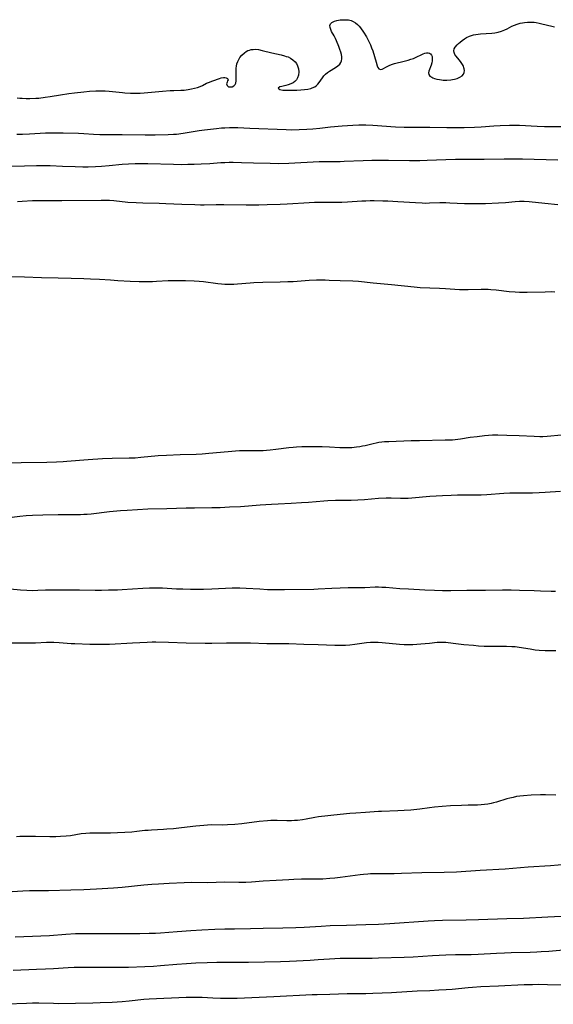
# Model space of a CAD drawing. Units: inches. Extents: x 2107355 to 2112871, y 223623 to 229030.
# Drawn here: x 2108934 to 2109059, y 227101 to 227331 of the extents above; entities that cross this region are included whole.
import ezdxf

# ---------------------------------------------------------------- set-up
doc = ezdxf.new("R2010")
doc.units = ezdxf.units.IN
doc.header["$MEASUREMENT"] = 0
doc.layers.add('c_16_T13S_R20E', color=39, linetype='Continuous')

msp = doc.modelspace()

# ---------------------------------------------------------------- linework, layer by layer
at = {"layer": 'c_16_T13S_R20E'}
for points in [[(2108933.79, 227313.16, 814), (2108934.45, 227313.07, 814), (2108934.99, 227313.02, 814), (2108935.9, 227312.98, 814), (2108936.81, 227312.98, 814), (2108938.21, 227313.04, 814), (2108938.87, 227313.08, 814), (2108940.37, 227313.24, 814), (2108941.56, 227313.42, 814), (2108943.93, 227313.85, 814), (2108945.89, 227314.14, 814), (2108947.22, 227314.3, 814), (2108949.4, 227314.53, 814), (2108950.75, 227314.66, 814), (2108952.22, 227314.76, 814), (2108953.51, 227314.79, 814), (2108954.42, 227314.78, 814), (2108955.33, 227314.72, 814), (2108956.14, 227314.63, 814), (2108958.47, 227314.34, 814), (2108959.05, 227314.28, 814), (2108960.31, 227314.2, 814), (2108961.44, 227314.18, 814), (2108962.58, 227314.21, 814), (2108963.53, 227314.27, 814), (2108965.23, 227314.41, 814), (2108967.85, 227314.65, 814), (2108969.6, 227314.8, 814), (2108970.46, 227314.84, 814), (2108972.09, 227314.91, 814), (2108972.89, 227314.95, 814), (2108973.41, 227315, 814), (2108973.84, 227315.06, 814), (2108974.6, 227315.19, 814), (2108975.34, 227315.35, 814), (2108976.05, 227315.56, 814), (2108976.65, 227315.79, 814), (2108977.17, 227316.03, 814), (2108978.12, 227316.52, 814), (2108978.57, 227316.73, 814), (2108979.58, 227317.13, 814), (2108981.17, 227317.67, 814), (2108981.56, 227317.77, 814), (2108982.08, 227317.86, 814), (2108982.44, 227317.87, 814), (2108982.76, 227317.84, 814), (2108983.07, 227317.68, 814), (2108983.17, 227317.36, 814), (2108983.08, 227317.07, 814), (2108982.94, 227316.75, 814), (2108982.85, 227316.4, 814), (2108982.94, 227316, 814), (2108983.28, 227315.73, 814), (2108983.7, 227315.66, 814), (2108984.11, 227315.72, 814), (2108984.55, 227315.95, 814), (2108984.83, 227316.26, 814), (2108984.97, 227316.59, 814), (2108985.06, 227317.07, 814), (2108985.1, 227317.61, 814), (2108985.07, 227319.5, 814), (2108985.09, 227320.08, 814), (2108985.16, 227320.56, 814), (2108985.27, 227321.04, 814), (2108985.46, 227321.61, 814), (2108985.69, 227322.09, 814), (2108985.97, 227322.55, 814), (2108986.43, 227323.12, 814), (2108987.01, 227323.66, 814), (2108987.4, 227323.94, 814), (2108987.82, 227324.17, 814), (2108988.2, 227324.31, 814), (2108988.6, 227324.41, 814), (2108989.05, 227324.47, 814), (2108989.5, 227324.48, 814), (2108990.32, 227324.4, 814), (2108991.16, 227324.23, 814), (2108993.45, 227323.65, 814), (2108995.58, 227323.17, 814), (2108996.37, 227322.97, 814), (2108996.8, 227322.83, 814), (2108997.22, 227322.68, 814), (2108997.81, 227322.39, 814), (2108998.35, 227322.04, 814), (2108998.9, 227321.53, 814), (2108999.2, 227321.14, 814), (2108999.46, 227320.64, 814), (2108999.67, 227319.94, 814), (2108999.74, 227319.22, 814), (2108999.64, 227318.42, 814), (2108999.44, 227317.8, 814), (2108999.18, 227317.33, 814), (2108998.84, 227316.93, 814), (2108998.4, 227316.61, 814), (2108997.9, 227316.36, 814), (2108997.25, 227316.13, 814), (2108996.74, 227315.99, 814), (2108995.79, 227315.79, 814), (2108995.28, 227315.67, 814), (2108994.88, 227315.39, 814), (2108995.3, 227315.04, 814), (2108995.98, 227314.95, 814), (2108996.61, 227314.92, 814), (2108997.31, 227314.9, 814), (2108998.41, 227314.91, 814), (2108999.26, 227314.94, 814), (2109000.24, 227314.99, 814), (2109001.04, 227315.07, 814), (2109001.82, 227315.18, 814), (2109002.54, 227315.34, 814), (2109002.86, 227315.44, 814), (2109003.46, 227315.71, 814), (2109003.89, 227316, 814), (2109004.23, 227316.34, 814), (2109004.53, 227316.72, 814), (2109005.25, 227317.79, 814), (2109005.6, 227318.26, 814), (2109006.01, 227318.68, 814), (2109006.45, 227319.06, 814), (2109006.92, 227319.39, 814), (2109008.31, 227320.23, 814), (2109008.91, 227320.64, 814), (2109009.31, 227321, 814), (2109009.59, 227321.37, 814), (2109009.77, 227321.78, 814), (2109009.84, 227322.24, 814), (2109009.82, 227322.73, 814), (2109009.73, 227323.24, 814), (2109009.59, 227323.77, 814), (2109009.38, 227324.4, 814), (2109009.11, 227325.15, 814), (2109008.57, 227326.45, 814), (2109008.33, 227326.97, 814), (2109008.01, 227327.6, 814), (2109007.43, 227328.67, 814), (2109007.2, 227329.12, 814), (2109007.05, 227329.61, 814), (2109007.03, 227330.03, 814), (2109007.16, 227330.41, 814), (2109007.47, 227330.76, 814), (2109007.75, 227330.94, 814), (2109008.08, 227331.07, 814), (2109008.68, 227331.23, 814), (2109009.44, 227331.34, 814), (2109010.02, 227331.4, 814), (2109010.75, 227331.41, 814), (2109011.36, 227331.35, 814), (2109011.96, 227331.22, 814), (2109012.5, 227331, 814), (2109013.01, 227330.69, 814), (2109013.46, 227330.31, 814), (2109013.88, 227329.86, 814), (2109014.17, 227329.49, 814), (2109014.89, 227328.47, 814), (2109015.55, 227327.4, 814), (2109016.12, 227326.33, 814), (2109016.5, 227325.53, 814), (2109016.79, 227324.79, 814), (2109017.03, 227324.1, 814), (2109017.82, 227321.43, 814), (2109018.09, 227320.63, 814), (2109018.27, 227320.22, 814), (2109018.48, 227319.91, 814), (2109018.85, 227319.72, 814), (2109019.29, 227319.8, 814), (2109020.43, 227320.49, 814), (2109020.9, 227320.72, 814), (2109021.42, 227320.92, 814), (2109022.12, 227321.13, 814), (2109024.38, 227321.67, 814), (2109025.36, 227321.94, 814), (2109025.97, 227322.14, 814), (2109026.57, 227322.36, 814), (2109027.19, 227322.64, 814), (2109028.5, 227323.29, 814), (2109028.83, 227323.44, 814), (2109029.23, 227323.57, 814), (2109029.62, 227323.64, 814), (2109030.01, 227323.63, 814), (2109030.31, 227323.55, 814), (2109030.58, 227323.38, 814), (2109030.79, 227323.14, 814), (2109030.93, 227322.8, 814), (2109030.99, 227322.32, 814), (2109030.96, 227321.79, 814), (2109030.88, 227321.33, 814), (2109030.72, 227320.77, 814), (2109030.17, 227319.38, 814), (2109030.09, 227318.97, 814), (2109030.14, 227318.59, 814), (2109030.4, 227318.22, 814), (2109030.85, 227317.92, 814), (2109031.15, 227317.78, 814), (2109031.52, 227317.65, 814), (2109032.08, 227317.49, 814), (2109032.68, 227317.38, 814), (2109033.11, 227317.32, 814), (2109033.55, 227317.28, 814), (2109034.41, 227317.27, 814), (2109035.29, 227317.33, 814), (2109035.73, 227317.39, 814), (2109036.16, 227317.47, 814), (2109036.79, 227317.65, 814), (2109037.45, 227317.92, 814), (2109037.99, 227318.29, 814), (2109038.3, 227318.65, 814), (2109038.46, 227319.05, 814), (2109038.5, 227319.48, 814), (2109038.44, 227319.94, 814), (2109038.19, 227320.65, 814), (2109037.78, 227321.36, 814), (2109037.36, 227321.92, 814), (2109036.5, 227322.96, 814), (2109036.29, 227323.27, 814), (2109036.1, 227323.7, 814), (2109036.03, 227324.13, 814), (2109036.13, 227324.57, 814), (2109036.36, 227325, 814), (2109036.78, 227325.49, 814), (2109037.13, 227325.83, 814), (2109037.52, 227326.17, 814), (2109038, 227326.56, 814), (2109038.51, 227326.92, 814), (2109038.97, 227327.21, 814), (2109039.66, 227327.56, 814), (2109040.15, 227327.73, 814), (2109040.66, 227327.87, 814), (2109041.16, 227327.97, 814), (2109041.72, 227328.05, 814), (2109042.29, 227328.11, 814), (2109044.9, 227328.24, 814), (2109045.64, 227328.33, 814), (2109046.43, 227328.5, 814), (2109047.19, 227328.72, 814), (2109047.96, 227329.03, 814), (2109048.5, 227329.28, 814), (2109049.63, 227329.87, 814), (2109050.23, 227330.15, 814), (2109050.85, 227330.39, 814), (2109051.58, 227330.6, 814), (2109052.07, 227330.7, 814), (2109052.56, 227330.78, 814), (2109053.29, 227330.85, 814), (2109053.83, 227330.86, 814), (2109054.36, 227330.84, 814), (2109054.84, 227330.8, 814), (2109055.32, 227330.73, 814), (2109055.99, 227330.6, 814), (2109056.66, 227330.45, 814), (2109058.94, 227329.88, 814), (2109059.62, 227329.73, 814)], [(2108933.7, 227304.62, 816), (2108935.08, 227304.62, 816), (2108936.73, 227304.68, 816), (2108940.42, 227304.9, 816), (2108941.54, 227304.94, 816), (2108942.86, 227304.96, 816), (2108944.59, 227304.94, 816), (2108948.14, 227304.84, 816), (2108949.4, 227304.78, 816), (2108951.67, 227304.64, 816), (2108953.17, 227304.57, 816), (2108954.67, 227304.56, 816), (2108958.41, 227304.55, 816), (2108963.79, 227304.43, 816), (2108966.13, 227304.44, 816), (2108969.14, 227304.52, 816), (2108970.4, 227304.59, 816), (2108971.1, 227304.65, 816), (2108972.68, 227304.84, 816), (2108976.43, 227305.45, 816), (2108977.64, 227305.62, 816), (2108980.45, 227305.96, 816), (2108981.68, 227306.09, 816), (2108982.43, 227306.14, 816), (2108983.5, 227306.17, 816), (2108985.44, 227306.15, 816), (2108988.31, 227306.06, 816), (2108996.82, 227305.68, 816), (2108998.02, 227305.66, 816), (2108999.85, 227305.68, 816), (2109001.64, 227305.76, 816), (2109003, 227305.86, 816), (2109004.7, 227306.03, 816), (2109007.17, 227306.31, 816), (2109009.86, 227306.55, 816), (2109012.4, 227306.71, 816), (2109013.82, 227306.78, 816), (2109014.62, 227306.79, 816), (2109015.41, 227306.8, 816), (2109017.04, 227306.73, 816), (2109022.38, 227306.33, 816), (2109024.41, 227306.23, 816), (2109026.03, 227306.22, 816), (2109030.41, 227306.27, 816), (2109034.41, 227306.18, 816), (2109036.36, 227306.16, 816), (2109038.41, 227306.18, 816), (2109040.84, 227306.26, 816), (2109042.4, 227306.34, 816), (2109045.42, 227306.56, 816), (2109046.85, 227306.65, 816), (2109049.07, 227306.72, 816), (2109049.9, 227306.73, 816), (2109051.41, 227306.71, 816), (2109055.56, 227306.51, 816), (2109057.24, 227306.45, 816), (2109058.43, 227306.44, 816), (2109062.44, 227306.42, 816)], [(2108931.14, 227297.1, 818), (2108935.51, 227297.25, 818), (2108938.36, 227297.3, 818), (2108940.11, 227297.31, 818), (2108941.54, 227297.27, 818), (2108944.4, 227297.15, 818), (2108947.39, 227297.04, 818), (2108949.18, 227297, 818), (2108950.47, 227297, 818), (2108952.15, 227297.04, 818), (2108953.53, 227297.12, 818), (2108955.32, 227297.27, 818), (2108958.43, 227297.6, 818), (2108959.87, 227297.7, 818), (2108961.42, 227297.76, 818), (2108962.94, 227297.77, 818), (2108964.41, 227297.75, 818), (2108970.41, 227297.58, 818), (2108972.31, 227297.56, 818), (2108973.77, 227297.57, 818), (2108975.27, 227297.6, 818), (2108976.85, 227297.66, 818), (2108978.89, 227297.77, 818), (2108981.5, 227297.97, 818), (2108982.42, 227298.02, 818), (2108983.45, 227298.05, 818), (2108984.39, 227298.07, 818), (2108986.35, 227298.03, 818), (2108989.13, 227297.92, 818), (2108993.01, 227297.8, 818), (2108994.88, 227297.78, 818), (2108997.41, 227297.86, 818), (2109004.5, 227298.19, 818), (2109006.41, 227298.23, 818), (2109009.41, 227298.25, 818), (2109010.39, 227298.28, 818), (2109014.77, 227298.47, 818), (2109016.81, 227298.52, 818), (2109020.71, 227298.53, 818), (2109025.69, 227298.47, 818), (2109028.04, 227298.47, 818), (2109029.78, 227298.51, 818), (2109034.12, 227298.68, 818), (2109036.41, 227298.74, 818), (2109038.74, 227298.76, 818), (2109043.15, 227298.75, 818), (2109047.78, 227298.87, 818), (2109049.02, 227298.88, 818), (2109052.08, 227298.84, 818), (2109060.41, 227298.63, 818)], [(2108933.9, 227288.88, 820), (2108935, 227288.93, 820), (2108937.43, 227289.08, 820), (2108939.38, 227289.12, 820), (2108944.28, 227289.09, 820), (2108953.48, 227289.18, 820), (2108954.82, 227289.17, 820), (2108955.39, 227289.15, 820), (2108956.47, 227289.07, 820), (2108959.72, 227288.74, 820), (2108961.66, 227288.6, 820), (2108963.25, 227288.55, 820), (2108967.04, 227288.48, 820), (2108968.59, 227288.43, 820), (2108972.36, 227288.28, 820), (2108975.42, 227288.13, 820), (2108976.73, 227288.09, 820), (2108977.55, 227288.09, 820), (2108980.36, 227288.17, 820), (2108982.2, 227288.2, 820), (2108987.41, 227288.11, 820), (2108990.39, 227288.12, 820), (2108992.37, 227288.16, 820), (2108995.34, 227288.24, 820), (2108997.05, 227288.3, 820), (2108998.31, 227288.38, 820), (2109000.91, 227288.58, 820), (2109003.42, 227288.71, 820), (2109005.77, 227288.74, 820), (2109008.38, 227288.72, 820), (2109009.79, 227288.73, 820), (2109011.15, 227288.79, 820), (2109014.47, 227289.01, 820), (2109015.42, 227289.05, 820), (2109016.45, 227289.08, 820), (2109017.39, 227289.09, 820), (2109019.38, 227289.04, 820), (2109020.6, 227288.99, 820), (2109022.94, 227288.86, 820), (2109027.05, 227288.6, 820), (2109028.6, 227288.53, 820), (2109029.47, 227288.51, 820), (2109030.34, 227288.52, 820), (2109032.72, 227288.61, 820), (2109034.15, 227288.62, 820), (2109035.08, 227288.59, 820), (2109038.5, 227288.4, 820), (2109040.39, 227288.36, 820), (2109041.31, 227288.37, 820), (2109043.46, 227288.42, 820), (2109046.52, 227288.55, 820), (2109048.15, 227288.66, 820), (2109050.39, 227288.9, 820), (2109051.43, 227288.95, 820), (2109051.97, 227288.95, 820), (2109052.5, 227288.93, 820), (2109053.67, 227288.84, 820), (2109057.3, 227288.45, 820), (2109060.4, 227288.19, 820)], [(2108932.59, 227271.28, 822), (2108935.52, 227271.23, 822), (2108939.48, 227271.1, 822), (2108943.4, 227271.01, 822), (2108946.42, 227270.89, 822), (2108949.41, 227270.84, 822), (2108950.97, 227270.8, 822), (2108953.05, 227270.7, 822), (2108955.7, 227270.52, 822), (2108957.35, 227270.42, 822), (2108960.27, 227270.26, 822), (2108962.4, 227270.18, 822), (2108964.3, 227270.16, 822), (2108965.47, 227270.18, 822), (2108966.4, 227270.21, 822), (2108969.17, 227270.36, 822), (2108970.42, 227270.41, 822), (2108971.64, 227270.41, 822), (2108973.23, 227270.37, 822), (2108975.24, 227270.3, 822), (2108976.39, 227270.23, 822), (2108977.41, 227270.13, 822), (2108980.75, 227269.7, 822), (2108981.67, 227269.61, 822), (2108982.43, 227269.56, 822), (2108983.29, 227269.54, 822), (2108984.55, 227269.55, 822), (2108985.39, 227269.6, 822), (2108988.34, 227269.87, 822), (2108989.19, 227269.93, 822), (2108991.31, 227270, 822), (2108995.39, 227270.06, 822), (2108997.17, 227270.11, 822), (2108998.41, 227270.17, 822), (2109002.16, 227270.44, 822), (2109003.91, 227270.52, 822), (2109004.58, 227270.53, 822), (2109005.92, 227270.52, 822), (2109006.81, 227270.49, 822), (2109009.42, 227270.36, 822), (2109012.41, 227270.29, 822), (2109013.73, 227270.19, 822), (2109017.18, 227269.83, 822), (2109021.41, 227269.45, 822), (2109026.77, 227268.87, 822), (2109028.17, 227268.77, 822), (2109032.69, 227268.61, 822), (2109034.1, 227268.53, 822), (2109037.37, 227268.29, 822), (2109038.58, 227268.24, 822), (2109039.39, 227268.24, 822), (2109042.44, 227268.35, 822), (2109043.13, 227268.35, 822), (2109044.04, 227268.32, 822), (2109044.72, 227268.28, 822), (2109045.94, 227268.17, 822), (2109048.95, 227267.84, 822), (2109050.39, 227267.72, 822), (2109051.42, 227267.67, 822), (2109053.21, 227267.66, 822), (2109057.42, 227267.76, 822), (2109058.85, 227267.77, 822), (2109059.65, 227267.75, 822)], [(2109061.98, 227234.25, 822), (2109058.71, 227233.93, 822), (2109057.89, 227233.88, 822), (2109056.86, 227233.84, 822), (2109056.17, 227233.84, 822), (2109054.8, 227233.87, 822), (2109051.29, 227234.05, 822), (2109048.42, 227234.11, 822), (2109046.32, 227234.17, 822), (2109045.08, 227234.17, 822), (2109044.12, 227234.12, 822), (2109043.17, 227234.04, 822), (2109041.46, 227233.84, 822), (2109039.88, 227233.61, 822), (2109037.61, 227233.24, 822), (2109036.99, 227233.16, 822), (2109035.75, 227233.06, 822), (2109034.02, 227232.99, 822), (2109028.01, 227232.88, 822), (2109026.08, 227232.84, 822), (2109020.78, 227232.66, 822), (2109019.77, 227232.61, 822), (2109019.14, 227232.55, 822), (2109018.51, 227232.47, 822), (2109017.82, 227232.35, 822), (2109017.13, 227232.2, 822), (2109015.31, 227231.73, 822), (2109014.68, 227231.59, 822), (2109013.99, 227231.46, 822), (2109013.28, 227231.36, 822), (2109012.15, 227231.26, 822), (2109011.27, 227231.22, 822), (2109010.39, 227231.23, 822), (2109009.36, 227231.26, 822), (2109006.95, 227231.42, 822), (2109005.18, 227231.48, 822), (2109001.66, 227231.49, 822), (2109000.42, 227231.47, 822), (2108999.18, 227231.39, 822), (2108998.42, 227231.32, 822), (2108997.44, 227231.2, 822), (2108994.39, 227230.8, 822), (2108993, 227230.66, 822), (2108992.15, 227230.6, 822), (2108991.41, 227230.56, 822), (2108989.87, 227230.52, 822), (2108986.78, 227230.5, 822), (2108985.85, 227230.49, 822), (2108984.92, 227230.45, 822), (2108983.18, 227230.33, 822), (2108978.7, 227229.89, 822), (2108977.13, 227229.76, 822), (2108975.69, 227229.68, 822), (2108971.94, 227229.59, 822), (2108968.79, 227229.46, 822), (2108966.83, 227229.32, 822), (2108962.76, 227228.93, 822), (2108961.4, 227228.84, 822), (2108960, 227228.79, 822), (2108956.08, 227228.74, 822), (2108953.79, 227228.66, 822), (2108950.47, 227228.45, 822), (2108945.45, 227228.02, 822), (2108944.62, 227227.96, 822), (2108943.04, 227227.89, 822), (2108940.73, 227227.83, 822), (2108934.76, 227227.73, 822), (2108931.41, 227227.63, 822)], [(2109043.79, 227220.22, 820), (2109042.4, 227220.14, 820), (2109041.69, 227220.12, 820), (2109038.88, 227220.14, 820), (2109036.92, 227220.13, 820), (2109035.41, 227220.1, 820), (2109033.41, 227220.02, 820), (2109030.42, 227219.84, 820), (2109026.2, 227219.48, 820), (2109025.37, 227219.41, 820), (2109024.63, 227219.38, 820), (2109023.56, 227219.38, 820), (2109021.38, 227219.43, 820), (2109020.18, 227219.42, 820), (2109018.42, 227219.34, 820), (2109015.14, 227219.06, 820), (2109013.58, 227218.95, 820), (2109011.96, 227218.9, 820), (2109008.3, 227218.89, 820), (2109006.5, 227218.83, 820), (2109005.58, 227218.77, 820), (2109001.99, 227218.45, 820), (2109000.41, 227218.34, 820), (2108997.92, 227218.19, 820), (2108994.91, 227218.08, 820), (2108993.36, 227218, 820), (2108990.73, 227217.82, 820), (2108986.06, 227217.45, 820), (2108983.53, 227217.31, 820), (2108981.36, 227217.22, 820), (2108979.41, 227217.18, 820), (2108975.35, 227217.15, 820), (2108973.41, 227217.12, 820), (2108968.87, 227216.97, 820), (2108964.42, 227216.87, 820), (2108959.6, 227216.6, 820), (2108957.98, 227216.49, 820), (2108955.42, 227216.24, 820), (2108951.15, 227215.74, 820), (2108950.2, 227215.66, 820), (2108949.41, 227215.61, 820), (2108948.63, 227215.59, 820), (2108946.02, 227215.59, 820), (2108943.4, 227215.54, 820), (2108939.8, 227215.51, 820), (2108937.42, 227215.43, 820), (2108935.93, 227215.33, 820), (2108934.45, 227215.19, 820), (2108931.38, 227214.78, 820)], [(2109060.96, 227221, 820), (2109057.4, 227220.74, 820), (2109055.99, 227220.67, 820), (2109054.41, 227220.63, 820), (2109050.71, 227220.65, 820), (2109049.11, 227220.62, 820), (2109047.71, 227220.55, 820), (2109043.79, 227220.22, 820)], [(2108928.84, 227198.52, 820), (2108934.6, 227198, 820), (2108936.08, 227197.9, 820), (2108937.39, 227197.87, 820), (2108938.62, 227197.91, 820), (2108940.45, 227198.02, 820), (2108941.85, 227198.04, 820), (2108948.37, 227197.99, 820), (2108952.11, 227197.94, 820), (2108953.53, 227197.95, 820), (2108955.2, 227197.97, 820), (2108957.33, 227198.03, 820), (2108958.4, 227198.08, 820), (2108963.21, 227198.41, 820), (2108964.82, 227198.47, 820), (2108966.25, 227198.48, 820), (2108967.85, 227198.45, 820), (2108971.14, 227198.27, 820), (2108972.58, 227198.21, 820), (2108974.41, 227198.16, 820), (2108976.32, 227198.15, 820), (2108977.45, 227198.16, 820), (2108979.35, 227198.22, 820), (2108984.15, 227198.47, 820), (2108984.89, 227198.49, 820), (2108985.96, 227198.48, 820), (2108987.41, 227198.42, 820), (2108990.61, 227198.2, 820), (2108992.45, 227198.11, 820), (2108994.24, 227198.07, 820), (2108996.42, 227198.07, 820), (2109003.22, 227198.15, 820), (2109004.31, 227198.2, 820), (2109007.44, 227198.39, 820), (2109009.41, 227198.48, 820), (2109011.28, 227198.53, 820), (2109015.23, 227198.58, 820), (2109017.64, 227198.68, 820), (2109018.42, 227198.68, 820), (2109019.17, 227198.66, 820), (2109020.12, 227198.6, 820), (2109023.39, 227198.33, 820), (2109025.42, 227198.2, 820), (2109029.22, 227197.98, 820), (2109031.53, 227197.89, 820), (2109033.41, 227197.86, 820), (2109035.36, 227197.86, 820), (2109039.11, 227197.89, 820), (2109043.43, 227197.96, 820), (2109047.41, 227197.99, 820), (2109049.43, 227197.99, 820), (2109051.41, 227197.95, 820), (2109054.84, 227197.81, 820), (2109056.29, 227197.77, 820), (2109058.83, 227197.72, 820), (2109059.79, 227197.72, 820)], [(2108932.14, 227185.62, 822), (2108936.69, 227185.6, 822), (2108938.08, 227185.63, 822), (2108940.68, 227185.74, 822), (2108942.36, 227185.74, 822), (2108943.64, 227185.69, 822), (2108946.43, 227185.48, 822), (2108947.28, 227185.43, 822), (2108950.81, 227185.3, 822), (2108952.42, 227185.27, 822), (2108953.93, 227185.27, 822), (2108955.41, 227185.31, 822), (2108960.78, 227185.59, 822), (2108964.25, 227185.79, 822), (2108965.41, 227185.82, 822), (2108966.25, 227185.82, 822), (2108969.27, 227185.76, 822), (2108973.41, 227185.61, 822), (2108977.83, 227185.55, 822), (2108979.4, 227185.54, 822), (2108982.82, 227185.62, 822), (2108986.94, 227185.6, 822), (2108988.41, 227185.58, 822), (2108992.25, 227185.45, 822), (2108993.62, 227185.43, 822), (2108997.41, 227185.43, 822), (2109000.92, 227185.3, 822), (2109004.26, 227185.21, 822), (2109008.21, 227185.06, 822), (2109009.41, 227185.04, 822), (2109010.66, 227185.08, 822), (2109011.72, 227185.15, 822), (2109012.87, 227185.27, 822), (2109015.59, 227185.66, 822), (2109016.51, 227185.73, 822), (2109017.43, 227185.76, 822), (2109018.35, 227185.74, 822), (2109019.25, 227185.68, 822), (2109023.28, 227185.29, 822), (2109024.43, 227185.23, 822), (2109025.01, 227185.22, 822), (2109026.44, 227185.24, 822), (2109028.34, 227185.33, 822), (2109030.3, 227185.5, 822), (2109032.14, 227185.72, 822), (2109032.68, 227185.76, 822), (2109033.59, 227185.77, 822), (2109034.15, 227185.75, 822), (2109034.7, 227185.69, 822), (2109036.53, 227185.43, 822), (2109038.39, 227185.22, 822), (2109040.64, 227185.02, 822), (2109041.78, 227184.93, 822), (2109043.15, 227184.86, 822), (2109043.95, 227184.83, 822), (2109048.38, 227184.82, 822), (2109049.59, 227184.77, 822), (2109050.36, 227184.72, 822), (2109051.35, 227184.61, 822), (2109053.92, 227184.17, 822), (2109055.05, 227184, 822), (2109056.02, 227183.89, 822), (2109057.43, 227183.8, 822), (2109058.49, 227183.79, 822), (2109059.87, 227183.83, 822)], [(2109059.91, 227149.95, 822), (2109057.49, 227150.03, 822), (2109056.28, 227150.03, 822), (2109054.15, 227149.95, 822), (2109052.35, 227149.84, 822), (2109051.46, 227149.74, 822), (2109050.68, 227149.61, 822), (2109049.91, 227149.45, 822), (2109049.14, 227149.26, 822), (2109048.46, 227149.08, 822), (2109046.02, 227148.36, 822), (2109045.34, 227148.18, 822), (2109044.76, 227148.04, 822), (2109043.97, 227147.88, 822), (2109043.18, 227147.76, 822), (2109042.39, 227147.68, 822), (2109041.6, 227147.64, 822), (2109039.39, 227147.62, 822), (2109037.86, 227147.58, 822), (2109035.21, 227147.45, 822), (2109033.26, 227147.31, 822), (2109031.49, 227147.15, 822), (2109030.37, 227147.02, 822), (2109028.08, 227146.68, 822), (2109027.37, 227146.59, 822), (2109025.93, 227146.45, 822), (2109024.4, 227146.36, 822), (2109022.93, 227146.29, 822), (2109019.1, 227146.17, 822), (2109018.43, 227146.14, 822), (2109015.38, 227145.88, 822), (2109013.08, 227145.77, 822), (2109011.67, 227145.67, 822), (2109009.4, 227145.44, 822), (2109004.36, 227144.86, 822), (2109003.5, 227144.74, 822), (2109001.44, 227144.35, 822), (2109000.57, 227144.21, 822), (2108999.42, 227144.06, 822), (2108998.71, 227144, 822), (2108998.01, 227143.96, 822), (2108996.91, 227143.95, 822), (2108994.68, 227144.05, 822), (2108994, 227144.06, 822), (2108993.22, 227144.04, 822), (2108992.43, 227143.98, 822), (2108990.48, 227143.78, 822), (2108986.43, 227143.25, 822), (2108984.74, 227143.08, 822), (2108983.08, 227142.99, 822), (2108981.81, 227142.97, 822), (2108979.41, 227142.98, 822), (2108978.38, 227142.95, 822), (2108977.49, 227142.89, 822), (2108975.67, 227142.72, 822), (2108972.3, 227142.3, 822), (2108970.4, 227142.1, 822), (2108968.87, 227141.97, 822), (2108968.07, 227141.92, 822), (2108965.25, 227141.79, 822), (2108964.45, 227141.73, 822), (2108963.69, 227141.66, 822), (2108961.8, 227141.43, 822), (2108960.62, 227141.32, 822), (2108955.63, 227141.09, 822), (2108954.29, 227141.07, 822), (2108951.73, 227141.07, 822), (2108950.79, 227141.06, 822), (2108949.86, 227141, 822), (2108948.81, 227140.88, 822), (2108946.33, 227140.47, 822), (2108945.3, 227140.35, 822), (2108943.92, 227140.26, 822), (2108942.89, 227140.23, 822), (2108941.45, 227140.22, 822), (2108938.13, 227140.3, 822), (2108936.65, 227140.32, 822), (2108935.15, 227140.3, 822), (2108934.42, 227140.27, 822), (2108933.63, 227140.24, 822)], [(2109064.01, 227133.89, 820), (2109058.65, 227133.46, 820), (2109053.45, 227133.1, 820), (2109048.02, 227132.65, 820), (2109042.19, 227132.33, 820), (2109036.65, 227131.98, 820), (2109033.73, 227131.87, 820), (2109028.51, 227131.76, 820), (2109023.79, 227131.6, 820), (2109022.09, 227131.57, 820), (2109017.86, 227131.56, 820), (2109016.53, 227131.52, 820), (2109015.87, 227131.49, 820), (2109014.87, 227131.41, 820), (2109014.08, 227131.33, 820), (2109009.4, 227130.69, 820), (2109008.16, 227130.54, 820), (2109007, 227130.43, 820), (2109005.38, 227130.33, 820), (2109003.41, 227130.29, 820), (2109000.41, 227130.28, 820), (2108998.6, 227130.24, 820), (2108997.43, 227130.17, 820), (2108994.41, 227129.96, 820), (2108991.43, 227129.83, 820), (2108988.63, 227129.61, 820), (2108987.36, 227129.55, 820), (2108985.68, 227129.53, 820), (2108982.41, 227129.57, 820), (2108978.38, 227129.48, 820), (2108974.66, 227129.49, 820), (2108972.93, 227129.46, 820), (2108969.41, 227129.26, 820), (2108966.86, 227129.13, 820), (2108965.3, 227129.03, 820), (2108963.48, 227128.88, 820), (2108958.4, 227128.37, 820), (2108956.38, 227128.22, 820), (2108952.41, 227127.98, 820), (2108949.41, 227127.84, 820), (2108946.41, 227127.73, 820), (2108941.13, 227127.61, 820), (2108938.14, 227127.58, 820), (2108936.71, 227127.55, 820), (2108935.11, 227127.47, 820), (2108926.25, 227126.98, 820)], [(2109062.68, 227121.62, 818), (2109058.06, 227121.43, 818), (2109052.3, 227121.13, 818), (2109048.41, 227121.03, 818), (2109041.82, 227120.78, 818), (2109038.9, 227120.7, 818), (2109033.41, 227120.63, 818), (2109031.54, 227120.57, 818), (2109030, 227120.49, 818), (2109021.07, 227119.86, 818), (2109018.41, 227119.71, 818), (2109015.41, 227119.59, 818), (2109010.94, 227119.49, 818), (2109007.12, 227119.36, 818), (2109004.98, 227119.25, 818), (2109001, 227118.98, 818), (2108999.08, 227118.89, 818), (2108996.03, 227118.81, 818), (2108991.41, 227118.76, 818), (2108988.41, 227118.7, 818), (2108984.67, 227118.64, 818), (2108982.41, 227118.58, 818), (2108980.1, 227118.5, 818), (2108977.03, 227118.36, 818), (2108974.46, 227118.21, 818), (2108971.29, 227118, 818), (2108967.4, 227117.7, 818), (2108966.22, 227117.63, 818), (2108964.71, 227117.56, 818), (2108962.55, 227117.52, 818), (2108955.66, 227117.5, 818), (2108951.32, 227117.55, 818), (2108949.9, 227117.55, 818), (2108948.95, 227117.53, 818), (2108947.48, 227117.48, 818), (2108945.23, 227117.36, 818), (2108941.37, 227117.07, 818), (2108939.37, 227116.95, 818), (2108937.41, 227116.87, 818), (2108933.34, 227116.74, 818)], [(2109061.71, 227113.68, 816), (2109058.25, 227113.39, 816), (2109056.44, 227113.27, 816), (2109055.42, 227113.22, 816), (2109053.89, 227113.16, 816), (2109049.46, 227113.06, 816), (2109047.85, 227113.01, 816), (2109045.99, 227112.92, 816), (2109041.71, 227112.67, 816), (2109040.1, 227112.6, 816), (2109038.71, 227112.58, 816), (2109036.41, 227112.57, 816), (2109034.12, 227112.5, 816), (2109031.03, 227112.34, 816), (2109026.53, 227112.07, 816), (2109024.41, 227111.97, 816), (2109018.41, 227111.8, 816), (2109016.89, 227111.76, 816), (2109015.41, 227111.75, 816), (2109011.77, 227111.76, 816), (2109009.42, 227111.72, 816), (2109006.9, 227111.59, 816), (2109004.3, 227111.4, 816), (2109002.42, 227111.29, 816), (2108997.59, 227111.06, 816), (2108995.46, 227110.99, 816), (2108987.98, 227110.8, 816), (2108985.86, 227110.79, 816), (2108982.22, 227110.84, 816), (2108980.59, 227110.81, 816), (2108978.32, 227110.74, 816), (2108975.66, 227110.63, 816), (2108973.42, 227110.51, 816), (2108971.2, 227110.34, 816), (2108967.4, 227110.01, 816), (2108965.71, 227109.9, 816), (2108963.71, 227109.8, 816), (2108959.88, 227109.66, 816), (2108958.41, 227109.62, 816), (2108956.8, 227109.61, 816), (2108952.41, 227109.66, 816), (2108950.14, 227109.67, 816), (2108948.68, 227109.65, 816), (2108947.15, 227109.62, 816), (2108945.72, 227109.55, 816), (2108942.31, 227109.33, 816), (2108940.41, 227109.22, 816), (2108938.34, 227109.14, 816), (2108932.87, 227108.97, 816)], [(2109063.13, 227105.51, 814), (2109057.92, 227105.62, 814), (2109055.93, 227105.64, 814), (2109054.41, 227105.62, 814), (2109052.49, 227105.56, 814), (2109046.52, 227105.26, 814), (2109042.35, 227105.09, 814), (2109040.42, 227104.99, 814), (2109039.41, 227104.91, 814), (2109035.63, 227104.51, 814), (2109034.22, 227104.41, 814), (2109032.52, 227104.3, 814), (2109030.41, 227104.21, 814), (2109027.42, 227104.11, 814), (2109021.41, 227103.74, 814), (2109017.06, 227103.56, 814), (2109015.41, 227103.51, 814), (2109011.07, 227103.45, 814), (2109006.97, 227103.33, 814), (2109004, 227103.28, 814), (2109002.84, 227103.24, 814), (2108993.87, 227102.74, 814), (2108985.28, 227102.38, 814), (2108983.42, 227102.35, 814), (2108981.42, 227102.38, 814), (2108979.62, 227102.47, 814), (2108977.09, 227102.62, 814), (2108976.4, 227102.64, 814), (2108974.83, 227102.63, 814), (2108973.4, 227102.59, 814), (2108964.69, 227102.22, 814), (2108963.49, 227102.12, 814), (2108960.04, 227101.74, 814), (2108958.4, 227101.6, 814), (2108956.09, 227101.48, 814), (2108953.24, 227101.36, 814), (2108951.53, 227101.3, 814), (2108943.41, 227101.17, 814), (2108942.33, 227101.18, 814), (2108938.85, 227101.26, 814), (2108937.41, 227101.26, 814), (2108936, 227101.22, 814), (2108931.41, 227101.02, 814)]]:
    msp.add_polyline3d(points, dxfattribs=at)

doc.saveas('drawing.dxf')
